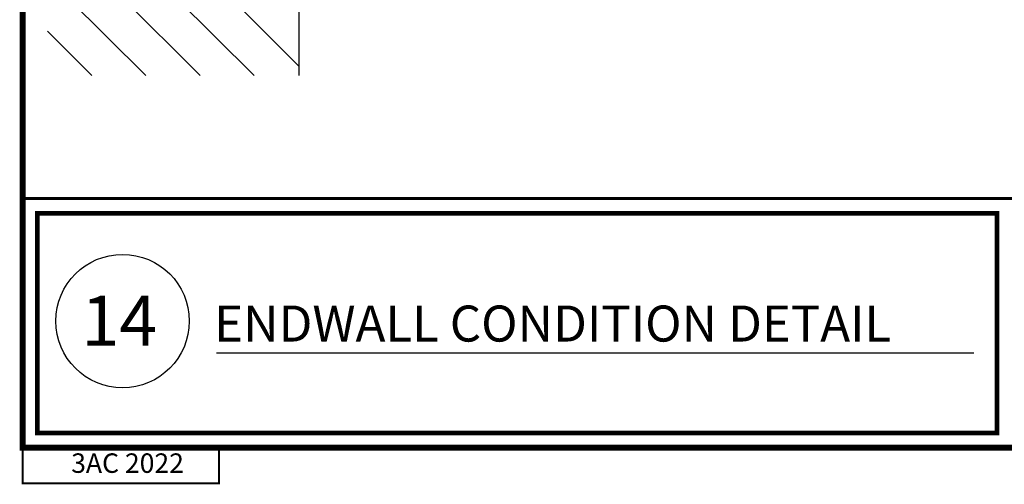
# Model space of a CAD drawing. Units: inches. Extents: x -1 to 98, y -126 to 49.
# Drawn here: x -1 to 9, y -101 to -96 of the extents above; entities that cross this region are included whole.
import ezdxf

# ---------------------------------------------------------------- set-up
doc = ezdxf.new("R2010")
doc.units = ezdxf.units.IN
doc.header["$MEASUREMENT"] = 0
doc.layers.add('T-TEXT', color=252, linetype='Continuous')
doc.layers.add('TITLE', color=7, linetype='Continuous')
doc.styles.add('ROMANS', font='ROMANS.SHX', dxfattribs={"height": 0.2})
doc.styles.get("Standard").update_dxf_attribs({"font": 'arial.ttf'})

msp = doc.modelspace()

# ---------------------------------------------------------------- linework, layer by layer
at = {"lineweight": -3}
for p, q in [((2.07611, -83.09237), (2.07611, -96.7808)), ((1.25415, -99.55215), (8.82377, -99.55215))]:
    msp.add_line(p, q, dxfattribs=at)
at = {"linetype": 'Continuous', "lineweight": -3}
for p, q in [((-0.43666, -94.1723), (2.07611, -96.68506)), ((-0.43666, -94.71336), (1.63079, -96.7808)), ((-0.43666, -95.25441), (1.08973, -96.7808)), ((-0.43666, -95.79547), (0.54868, -96.7808)), ((-0.43666, -96.33653), (0.00762, -96.7808))]:
    msp.add_line(p, q, dxfattribs=at)
for points, const_width in [([(-0.68899, -98.00958), (16.311, -98.00958)], 0.03), ([(-0.68335, -100.50096), (-0.68335, -100.85637), (1.27966, -100.85637), (1.27966, -100.50096), (-0.68335, -100.50096)], 0.02)]:
    msp.add_lwpolyline(points, dxfattribs=dict(const_width=const_width))
at = {"layer": 'T-TEXT', "color": 7}
msp.add_circle((0.31487, -99.23491), 0.66706, dxfattribs=at)
at = {"layer": 'TITLE', "color": 0}
msp.add_line((1.27966, -100.85637), (-0.68335, -100.85637), dxfattribs=at)
msp.add_line((1.27966, -100.85637), (-0.68335, -100.85637), dxfattribs=at)
msp.add_line((1.27966, -100.85637), (-0.68335, -100.85637), dxfattribs=at)
at = {"layer": 'TITLE', "const_width": 0.06}
msp.add_lwpolyline([(-0.68335, -78.50096), (-0.68335, -100.50096), (16.31664, -100.50096), (16.31664, -78.50096), (-0.68335, -78.50096)], dxfattribs=at)
at = {"layer": 'TITLE', "const_width": 0.0469}
msp.add_lwpolyline([(-0.5368, -100.35441), (-0.5368, -98.15613), (9.05643, -98.15613), (9.05643, -100.35441)], close=True, dxfattribs=at)

# ---------------------------------------------------------------- texts
at = {"lineweight": -3, "style": 'ROMANS'}
msp.add_text('ENDWALL CONDITION DETAIL ', height=0.36, dxfattribs=at).set_placement((1.2308, -99.43943))
at = {"layer": 'T-TEXT', "color": 7}
msp.add_text('14', height=0.5, dxfattribs=at).set_placement((-0.09577, -99.4815))
at = {"layer": 'TITLE', "insert": (0.3648, -100.67985), "char_height": 0.194547, "width": 6.4119597, "attachment_point": 5, "style": 'ROMANS'}
msp.add_mtext('3AC 2022', dxfattribs=at)

doc.saveas('drawing.dxf')
